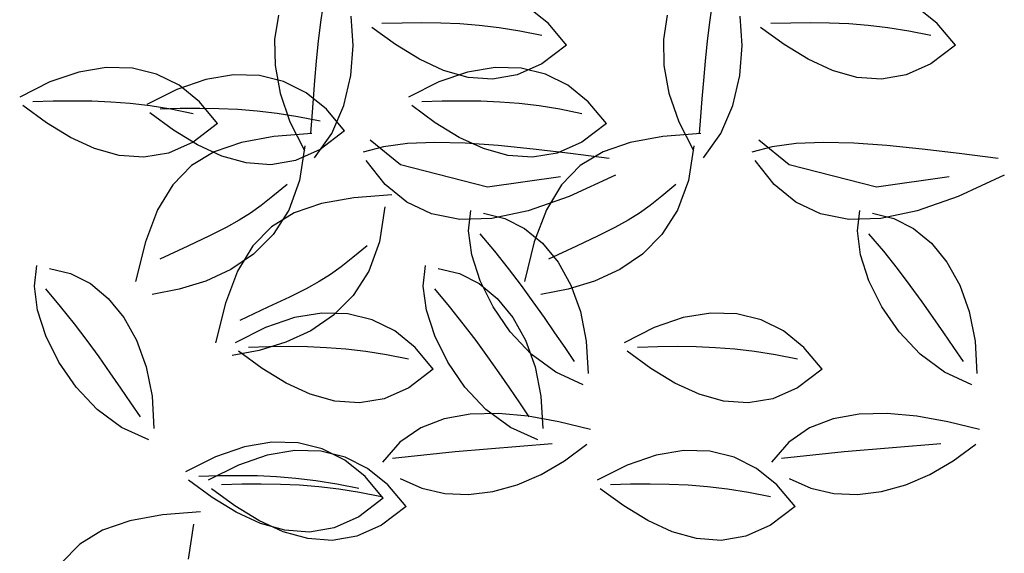
# Model space of a CAD drawing. Units: millimetres. Extents: x 1790 to 1809.4, y 1615.6 to 1622.9.
# Drawn here: x 1791.5 to 1791.9, y 1616.2 to 1616.4 of the extents above; entities that cross this region are included whole.
import ezdxf

# ---------------------------------------------------------------- set-up
doc = ezdxf.new("R2010")
doc.units = ezdxf.units.MM
doc.layers.add('aStavba-az_objekt', color=7, linetype='Continuous')

msp = doc.modelspace()

# ---------------------------------------------------------------- linework, layer by layer
at = {"layer": 'aStavba-az_objekt'}
for p, q in [((1791.63898, 1616.42251), (1791.6379, 1616.41511)), ((1791.77081, 1616.42251), (1791.76973, 1616.41511)), ((1791.71504, 1616.41385), (1791.70813, 1616.41943)), ((1791.84687, 1616.41385), (1791.83996, 1616.41943)), ((1791.62354, 1616.41672), (1791.62222, 1616.4085)), ((1791.64888, 1616.40647), (1791.64823, 1616.41635)), ((1791.75536, 1616.41672), (1791.75404, 1616.4085)), ((1791.78071, 1616.40647), (1791.78006, 1616.41635)), ((1791.6379, 1616.41511), (1791.63703, 1616.408)), ((1791.66317, 1616.40672), (1791.65516, 1616.41256)), ((1791.66545, 1616.41404), (1791.65861, 1616.41386)), ((1791.67206, 1616.41411), (1791.66545, 1616.41404)), ((1791.67855, 1616.41402), (1791.67206, 1616.41411)), ((1791.68502, 1616.41374), (1791.67855, 1616.41402)), ((1791.69157, 1616.41322), (1791.68502, 1616.41374)), ((1791.69833, 1616.41242), (1791.69157, 1616.41322)), ((1791.72119, 1616.40651), (1791.71504, 1616.41385)), ((1791.76973, 1616.41511), (1791.76885, 1616.408)), ((1791.795, 1616.40672), (1791.78699, 1616.41256)), ((1791.79728, 1616.41404), (1791.79044, 1616.41386)), ((1791.80389, 1616.41411), (1791.79728, 1616.41404)), ((1791.81038, 1616.41402), (1791.80389, 1616.41411)), ((1791.81684, 1616.41374), (1791.81038, 1616.41402)), ((1791.8234, 1616.41322), (1791.81684, 1616.41374)), ((1791.83015, 1616.41242), (1791.8234, 1616.41322)), ((1791.85302, 1616.40651), (1791.84687, 1616.41385)), ((1791.70539, 1616.4113), (1791.69833, 1616.41242)), ((1791.71286, 1616.40981), (1791.70539, 1616.4113)), ((1791.83721, 1616.4113), (1791.83015, 1616.41242)), ((1791.84469, 1616.40981), (1791.83721, 1616.4113)), ((1791.62222, 1616.4085), (1791.62237, 1616.39961)), ((1791.63703, 1616.408), (1791.63633, 1616.40116)), ((1791.64809, 1616.39621), (1791.64888, 1616.40647)), ((1791.6713, 1616.40175), (1791.66317, 1616.40672)), ((1791.72119, 1616.40651), (1791.71286, 1616.40018)), ((1791.75404, 1616.4085), (1791.7542, 1616.39961)), ((1791.76885, 1616.408), (1791.76816, 1616.40116)), ((1791.77992, 1616.39621), (1791.78071, 1616.40647)), ((1791.80312, 1616.40175), (1791.795, 1616.40672)), ((1791.85302, 1616.40651), (1791.84469, 1616.40018)), ((1791.62237, 1616.39961), (1791.62407, 1616.39024)), ((1791.63633, 1616.40116), (1791.63576, 1616.3946)), ((1791.67952, 1616.39796), (1791.6713, 1616.40175)), ((1791.71286, 1616.40018), (1791.70451, 1616.39644)), ((1791.7542, 1616.39961), (1791.7559, 1616.39024)), ((1791.76816, 1616.40116), (1791.76758, 1616.3946)), ((1791.81135, 1616.39796), (1791.80312, 1616.40175)), ((1791.84469, 1616.40018), (1791.83633, 1616.39644)), ((1791.55583, 1616.39741), (1791.54603, 1616.39404)), ((1791.56518, 1616.39897), (1791.55583, 1616.39741)), ((1791.574, 1616.39874), (1791.56518, 1616.39897)), ((1791.58224, 1616.39671), (1791.574, 1616.39874)), ((1791.58985, 1616.39291), (1791.58224, 1616.39671)), ((1791.60824, 1616.39646), (1791.59889, 1616.3949)), ((1791.61706, 1616.39622), (1791.60824, 1616.39646)), ((1791.6253, 1616.3942), (1791.61706, 1616.39622)), ((1791.64573, 1616.38608), (1791.64809, 1616.39621)), ((1791.68766, 1616.39741), (1791.67785, 1616.39404)), ((1791.68781, 1616.39562), (1791.67952, 1616.39796)), ((1791.69701, 1616.39897), (1791.68766, 1616.39741)), ((1791.70451, 1616.39644), (1791.69615, 1616.39502)), ((1791.70583, 1616.39874), (1791.69701, 1616.39897)), ((1791.71407, 1616.39671), (1791.70583, 1616.39874)), ((1791.72167, 1616.39291), (1791.71407, 1616.39671)), ((1791.77755, 1616.38608), (1791.77992, 1616.39621)), ((1791.81964, 1616.39562), (1791.81135, 1616.39796)), ((1791.83633, 1616.39644), (1791.82798, 1616.39502)), ((1791.54603, 1616.39404), (1791.53581, 1616.38886)), ((1791.59889, 1616.3949), (1791.58909, 1616.39153)), ((1791.59675, 1616.38733), (1791.58985, 1616.39291)), ((1791.63291, 1616.39039), (1791.6253, 1616.3942)), ((1791.63576, 1616.3946), (1791.63527, 1616.38832)), ((1791.67785, 1616.39404), (1791.66764, 1616.38886)), ((1791.69615, 1616.39502), (1791.68781, 1616.39562)), ((1791.72858, 1616.38733), (1791.72167, 1616.39291)), ((1791.76758, 1616.3946), (1791.7671, 1616.38832)), ((1791.82798, 1616.39502), (1791.81964, 1616.39562)), ((1791.58909, 1616.39153), (1791.57887, 1616.38635)), ((1791.62407, 1616.39024), (1791.62738, 1616.38056)), ((1791.63981, 1616.38481), (1791.63291, 1616.39039)), ((1791.7559, 1616.39024), (1791.75921, 1616.38056)), ((1791.54489, 1616.38019), (1791.53688, 1616.38604)), ((1791.54717, 1616.38752), (1791.54032, 1616.38734)), ((1791.55378, 1616.38758), (1791.54717, 1616.38752)), ((1791.56027, 1616.3875), (1791.55378, 1616.38758)), ((1791.56673, 1616.38722), (1791.56027, 1616.3875)), ((1791.57329, 1616.3867), (1791.56673, 1616.38722)), ((1791.58004, 1616.3859), (1791.57329, 1616.3867)), ((1791.5871, 1616.38478), (1791.58004, 1616.3859)), ((1791.6029, 1616.37998), (1791.59675, 1616.38733)), ((1791.63527, 1616.38832), (1791.63482, 1616.38232)), ((1791.64166, 1616.3766), (1791.64573, 1616.38608)), ((1791.67671, 1616.38019), (1791.66871, 1616.38604)), ((1791.679, 1616.38752), (1791.67215, 1616.38734)), ((1791.68561, 1616.38758), (1791.679, 1616.38752)), ((1791.69209, 1616.3875), (1791.68561, 1616.38758)), ((1791.69856, 1616.38722), (1791.69209, 1616.3875)), ((1791.70512, 1616.3867), (1791.69856, 1616.38722)), ((1791.71187, 1616.3859), (1791.70512, 1616.3867)), ((1791.71893, 1616.38478), (1791.71187, 1616.3859)), ((1791.73473, 1616.37998), (1791.72858, 1616.38733)), ((1791.7671, 1616.38832), (1791.76665, 1616.38232)), ((1791.77349, 1616.3766), (1791.77755, 1616.38608)), ((1791.58794, 1616.37768), (1791.57994, 1616.38353)), ((1791.59023, 1616.385), (1791.58338, 1616.38482)), ((1791.59458, 1616.38329), (1791.5871, 1616.38478)), ((1791.59684, 1616.38507), (1791.59023, 1616.385)), ((1791.60332, 1616.38499), (1791.59684, 1616.38507)), ((1791.60979, 1616.3847), (1791.60332, 1616.38499)), ((1791.61635, 1616.38419), (1791.60979, 1616.3847)), ((1791.6231, 1616.38339), (1791.61635, 1616.38419)), ((1791.63016, 1616.38226), (1791.6231, 1616.38339)), ((1791.64596, 1616.37747), (1791.63981, 1616.38481)), ((1791.7264, 1616.38329), (1791.71893, 1616.38478)), ((1791.55301, 1616.37523), (1791.54489, 1616.38019)), ((1791.6029, 1616.37998), (1791.59458, 1616.37365)), ((1791.62738, 1616.38056), (1791.63237, 1616.37076)), ((1791.63764, 1616.38078), (1791.63016, 1616.38226)), ((1791.63482, 1616.38232), (1791.63438, 1616.3766)), ((1791.68484, 1616.37523), (1791.67671, 1616.38019)), ((1791.73473, 1616.37998), (1791.72641, 1616.37365)), ((1791.75921, 1616.38056), (1791.7642, 1616.37076)), ((1791.76665, 1616.38232), (1791.7662, 1616.3766)), ((1791.59607, 1616.37272), (1791.58794, 1616.37768)), ((1791.63488, 1616.37657), (1791.62198, 1616.37553)), ((1791.63577, 1616.36828), (1791.64166, 1616.3766)), ((1791.64596, 1616.37747), (1791.63764, 1616.37114)), ((1791.76671, 1616.37657), (1791.75381, 1616.37553)), ((1791.7676, 1616.36828), (1791.77349, 1616.3766)), ((1791.56123, 1616.37144), (1791.55301, 1616.37523)), ((1791.59458, 1616.37365), (1791.58622, 1616.36992)), ((1791.60429, 1616.36892), (1791.59607, 1616.37272)), ((1791.61099, 1616.37356), (1791.60173, 1616.37037)), ((1791.62198, 1616.37553), (1791.61099, 1616.37356)), ((1791.6325, 1616.37244), (1791.6307, 1616.36058)), ((1791.66486, 1616.36595), (1791.65461, 1616.37433)), ((1791.66724, 1616.37317), (1791.6591, 1616.3721)), ((1791.67651, 1616.37351), (1791.66724, 1616.37317)), ((1791.6868, 1616.37325), (1791.67651, 1616.37351)), ((1791.69306, 1616.37144), (1791.68484, 1616.37523)), ((1791.69798, 1616.37247), (1791.6868, 1616.37325)), ((1791.70993, 1616.37129), (1791.69798, 1616.37247)), ((1791.72641, 1616.37365), (1791.71805, 1616.36992)), ((1791.74282, 1616.37356), (1791.73356, 1616.37037)), ((1791.75381, 1616.37553), (1791.74282, 1616.37356)), ((1791.76433, 1616.37244), (1791.76253, 1616.36058)), ((1791.79668, 1616.36595), (1791.78644, 1616.37433)), ((1791.79907, 1616.37317), (1791.79093, 1616.3721)), ((1791.80834, 1616.37351), (1791.79907, 1616.37317)), ((1791.81862, 1616.37325), (1791.80834, 1616.37351)), ((1791.8298, 1616.37247), (1791.81862, 1616.37325)), ((1791.84176, 1616.37129), (1791.8298, 1616.37247)), ((1791.56953, 1616.3691), (1791.56123, 1616.37144)), ((1791.57786, 1616.3685), (1791.56953, 1616.3691)), ((1791.58622, 1616.36992), (1791.57786, 1616.3685)), ((1791.60173, 1616.37037), (1791.59403, 1616.36568)), ((1791.63764, 1616.37114), (1791.62928, 1616.36741)), ((1791.6591, 1616.3721), (1791.65223, 1616.37021)), ((1791.70135, 1616.3691), (1791.69306, 1616.37144)), ((1791.70969, 1616.3685), (1791.70135, 1616.3691)), ((1791.71805, 1616.36992), (1791.70969, 1616.3685)), ((1791.72252, 1616.36981), (1791.70993, 1616.37129)), ((1791.73565, 1616.36813), (1791.72252, 1616.36981)), ((1791.73356, 1616.37037), (1791.72586, 1616.36568)), ((1791.79093, 1616.3721), (1791.78406, 1616.37021)), ((1791.85435, 1616.36981), (1791.84176, 1616.37129)), ((1791.86748, 1616.36813), (1791.85435, 1616.36981)), ((1791.61259, 1616.36658), (1791.60429, 1616.36892)), ((1791.62092, 1616.36598), (1791.61259, 1616.36658)), ((1791.62928, 1616.36741), (1791.62092, 1616.36598)), ((1791.65976, 1616.35931), (1791.65329, 1616.36739)), ((1791.69445, 1616.35841), (1791.66486, 1616.36595)), ((1791.79159, 1616.35931), (1791.78512, 1616.36739)), ((1791.82628, 1616.35841), (1791.79668, 1616.36595)), ((1791.59403, 1616.36568), (1791.58769, 1616.35921)), ((1791.72586, 1616.36568), (1791.71952, 1616.35921)), ((1791.73777, 1616.36249), (1791.7221, 1616.35525)), ((1791.8696, 1616.36249), (1791.85393, 1616.35525)), ((1791.58769, 1616.35921), (1791.58255, 1616.35068)), ((1791.62647, 1616.35922), (1791.62165, 1616.35527)), ((1791.6307, 1616.36058), (1791.62701, 1616.35059)), ((1791.6671, 1616.35326), (1791.65976, 1616.35931)), ((1791.71911, 1616.3619), (1791.69445, 1616.35841)), ((1791.71952, 1616.35921), (1791.71438, 1616.35068)), ((1791.7583, 1616.35922), (1791.75348, 1616.35527)), ((1791.76253, 1616.36058), (1791.75884, 1616.35059)), ((1791.79893, 1616.35326), (1791.79159, 1616.35931)), ((1791.85094, 1616.3619), (1791.82628, 1616.35841)), ((1791.662, 1616.3558), (1791.6491, 1616.35477)), ((1791.62165, 1616.35527), (1791.61769, 1616.35214)), ((1791.63811, 1616.3528), (1791.62885, 1616.34961)), ((1791.6491, 1616.35477), (1791.63811, 1616.3528)), ((1791.67547, 1616.34928), (1791.6671, 1616.35326)), ((1791.7221, 1616.35525), (1791.70818, 1616.35037)), ((1791.75348, 1616.35527), (1791.74951, 1616.35214)), ((1791.8073, 1616.34928), (1791.79893, 1616.35326)), ((1791.85393, 1616.35525), (1791.84001, 1616.35037)), ((1791.58255, 1616.35068), (1791.57842, 1616.33982)), ((1791.61406, 1616.34953), (1791.61026, 1616.34715)), ((1791.61769, 1616.35214), (1791.61406, 1616.34953)), ((1791.62885, 1616.34961), (1791.62114, 1616.34492)), ((1791.62701, 1616.35059), (1791.62171, 1616.34234)), ((1791.65962, 1616.35168), (1791.65782, 1616.33981)), ((1791.68501, 1616.34744), (1791.67547, 1616.34928)), ((1791.68799, 1616.3435), (1791.68879, 1616.35047)), ((1791.69308, 1616.34951), (1791.70028, 1616.34779)), ((1791.70818, 1616.35037), (1791.69586, 1616.34778)), ((1791.71438, 1616.35068), (1791.71025, 1616.33982)), ((1791.74589, 1616.34953), (1791.74209, 1616.34715)), ((1791.74951, 1616.35214), (1791.74589, 1616.34953)), ((1791.75884, 1616.35059), (1791.75354, 1616.34234)), ((1791.81684, 1616.34744), (1791.8073, 1616.34928)), ((1791.81982, 1616.3435), (1791.82061, 1616.35047)), ((1791.82491, 1616.34951), (1791.83211, 1616.34779)), ((1791.84001, 1616.35037), (1791.82769, 1616.34778)), ((1791.61026, 1616.34715), (1791.60579, 1616.34469)), ((1791.69586, 1616.34778), (1791.68501, 1616.34744)), ((1791.70028, 1616.34779), (1791.70699, 1616.34436)), ((1791.74209, 1616.34715), (1791.73762, 1616.34469)), ((1791.82769, 1616.34778), (1791.81684, 1616.34744)), ((1791.83211, 1616.34779), (1791.83882, 1616.34436)), ((1791.60579, 1616.34469), (1791.60014, 1616.34186)), ((1791.62114, 1616.34492), (1791.61481, 1616.33845)), ((1791.68907, 1616.33539), (1791.68799, 1616.3435)), ((1791.69176, 1616.34257), (1791.69678, 1616.33661)), ((1791.70699, 1616.34436), (1791.71305, 1616.33937)), ((1791.73762, 1616.34469), (1791.73197, 1616.34186)), ((1791.8209, 1616.33539), (1791.81982, 1616.3435)), ((1791.82359, 1616.34257), (1791.82861, 1616.33661)), ((1791.83882, 1616.34436), (1791.84488, 1616.33937)), ((1791.57842, 1616.33982), (1791.57511, 1616.32633)), ((1791.60014, 1616.34186), (1791.5928, 1616.33837)), ((1791.62171, 1616.34234), (1791.61508, 1616.33567)), ((1791.65782, 1616.33981), (1791.65413, 1616.32982)), ((1791.71025, 1616.33982), (1791.70694, 1616.32633)), ((1791.71305, 1616.33937), (1791.71832, 1616.33292)), ((1791.73197, 1616.34186), (1791.72463, 1616.33837)), ((1791.75354, 1616.34234), (1791.7469, 1616.33567)), ((1791.84488, 1616.33937), (1791.85015, 1616.33292)), ((1791.5928, 1616.33837), (1791.58327, 1616.33392)), ((1791.61508, 1616.33567), (1791.60738, 1616.33045)), ((1791.61481, 1616.33845), (1791.60967, 1616.32992)), ((1791.65358, 1616.33845), (1791.64877, 1616.3345)), ((1791.69678, 1616.33661), (1791.70144, 1616.33076)), ((1791.72463, 1616.33837), (1791.7151, 1616.33392)), ((1791.7469, 1616.33567), (1791.73921, 1616.33045)), ((1791.82861, 1616.33661), (1791.83327, 1616.33076)), ((1791.64877, 1616.3345), (1791.6448, 1616.33138)), ((1791.69189, 1616.32664), (1791.68907, 1616.33539)), ((1791.71832, 1616.33292), (1791.72265, 1616.32516)), ((1791.82372, 1616.32664), (1791.8209, 1616.33539)), ((1791.85015, 1616.33292), (1791.85448, 1616.32516)), ((1791.5408, 1616.32477), (1791.54159, 1616.33175)), ((1791.54589, 1616.33079), (1791.55309, 1616.32906)), ((1791.55309, 1616.32906), (1791.5598, 1616.32564)), ((1791.60738, 1616.33045), (1791.5989, 1616.32652)), ((1791.60967, 1616.32992), (1791.60553, 1616.31905)), ((1791.6448, 1616.33138), (1791.64117, 1616.32877)), ((1791.65413, 1616.32982), (1791.64883, 1616.32157)), ((1791.67263, 1616.32477), (1791.67342, 1616.33175)), ((1791.67772, 1616.33079), (1791.68492, 1616.32906)), ((1791.68492, 1616.32906), (1791.69162, 1616.32564)), ((1791.70144, 1616.33076), (1791.70577, 1616.32505)), ((1791.73921, 1616.33045), (1791.73073, 1616.32652)), ((1791.83327, 1616.33076), (1791.8376, 1616.32505)), ((1791.5989, 1616.32652), (1791.58991, 1616.32375)), ((1791.63737, 1616.32638), (1791.6329, 1616.32392)), ((1791.64117, 1616.32877), (1791.63737, 1616.32638)), ((1791.69629, 1616.31777), (1791.69189, 1616.32664)), ((1791.73073, 1616.32652), (1791.72174, 1616.32375)), ((1791.82812, 1616.31777), (1791.82372, 1616.32664)), ((1791.54188, 1616.31666), (1791.5408, 1616.32477)), ((1791.54457, 1616.32385), (1791.54959, 1616.31789)), ((1791.5598, 1616.32564), (1791.56586, 1616.32064)), ((1791.58991, 1616.32375), (1791.58069, 1616.32199)), ((1791.6329, 1616.32392), (1791.62725, 1616.3211)), ((1791.67371, 1616.31666), (1791.67263, 1616.32477)), ((1791.6764, 1616.32385), (1791.68142, 1616.31789)), ((1791.69162, 1616.32564), (1791.69769, 1616.32064)), ((1791.70577, 1616.32505), (1791.70981, 1616.31948)), ((1791.72174, 1616.32375), (1791.71251, 1616.32199)), ((1791.72265, 1616.32516), (1791.72589, 1616.3162)), ((1791.8376, 1616.32505), (1791.84164, 1616.31948)), ((1791.85448, 1616.32516), (1791.85772, 1616.3162)), ((1791.56586, 1616.32064), (1791.57113, 1616.3142)), ((1791.60553, 1616.31905), (1791.60223, 1616.30557)), ((1791.62725, 1616.3211), (1791.61992, 1616.31761)), ((1791.64883, 1616.32157), (1791.64219, 1616.3149)), ((1791.69769, 1616.32064), (1791.70296, 1616.3142)), ((1791.70981, 1616.31948), (1791.7136, 1616.3141)), ((1791.84164, 1616.31948), (1791.84542, 1616.3141)), ((1791.54469, 1616.30791), (1791.54188, 1616.31666)), ((1791.54959, 1616.31789), (1791.55425, 1616.31204)), ((1791.61992, 1616.31761), (1791.61039, 1616.31315)), ((1791.63828, 1616.31567), (1791.62893, 1616.3141)), ((1791.6471, 1616.31543), (1791.63828, 1616.31567)), ((1791.67652, 1616.30791), (1791.67371, 1616.31666)), ((1791.68142, 1616.31789), (1791.68608, 1616.31204)), ((1791.70213, 1616.3093), (1791.69629, 1616.31777)), ((1791.72589, 1616.3162), (1791.72789, 1616.30617)), ((1791.7701, 1616.31567), (1791.76076, 1616.3141)), ((1791.77893, 1616.31543), (1791.7701, 1616.31567)), ((1791.83395, 1616.3093), (1791.82812, 1616.31777)), ((1791.85772, 1616.3162), (1791.85972, 1616.30617)), ((1791.57113, 1616.3142), (1791.57546, 1616.30643)), ((1791.62893, 1616.3141), (1791.61912, 1616.31074)), ((1791.64219, 1616.3149), (1791.63449, 1616.30968)), ((1791.65534, 1616.31341), (1791.6471, 1616.31543)), ((1791.66294, 1616.3096), (1791.65534, 1616.31341)), ((1791.70296, 1616.3142), (1791.70728, 1616.30643)), ((1791.7136, 1616.3141), (1791.71717, 1616.30892)), ((1791.76076, 1616.3141), (1791.75095, 1616.31074)), ((1791.78717, 1616.31341), (1791.77893, 1616.31543)), ((1791.79477, 1616.3096), (1791.78717, 1616.31341)), ((1791.84542, 1616.3141), (1791.849, 1616.30892)), ((1791.55425, 1616.31204), (1791.55858, 1616.30632)), ((1791.61912, 1616.31074), (1791.60891, 1616.30556)), ((1791.63449, 1616.30968), (1791.62601, 1616.30576)), ((1791.66985, 1616.30402), (1791.66294, 1616.3096)), ((1791.68608, 1616.31204), (1791.6904, 1616.30632)), ((1791.70926, 1616.30173), (1791.70213, 1616.3093)), ((1791.75095, 1616.31074), (1791.74074, 1616.30556)), ((1791.80168, 1616.30402), (1791.79477, 1616.3096)), ((1791.84109, 1616.30173), (1791.83395, 1616.3093)), ((1791.54909, 1616.29905), (1791.54469, 1616.30791)), ((1791.55858, 1616.30632), (1791.56262, 1616.30076)), ((1791.57546, 1616.30643), (1791.5787, 1616.29747)), ((1791.62601, 1616.30576), (1791.61702, 1616.30299)), ((1791.68092, 1616.29905), (1791.67652, 1616.30791)), ((1791.6904, 1616.30632), (1791.69444, 1616.30076)), ((1791.70728, 1616.30643), (1791.71052, 1616.29747)), ((1791.71717, 1616.30892), (1791.72057, 1616.30395)), ((1791.72789, 1616.30617), (1791.7285, 1616.29519)), ((1791.849, 1616.30892), (1791.8524, 1616.30395)), ((1791.85972, 1616.30617), (1791.86033, 1616.29519)), ((1791.61702, 1616.30299), (1791.6078, 1616.30122)), ((1791.61798, 1616.29689), (1791.60998, 1616.30273)), ((1791.62027, 1616.30421), (1791.61342, 1616.30403)), ((1791.62688, 1616.30428), (1791.62027, 1616.30421)), ((1791.63336, 1616.30419), (1791.62688, 1616.30428)), ((1791.63983, 1616.30391), (1791.63336, 1616.30419)), ((1791.64639, 1616.30339), (1791.63983, 1616.30391)), ((1791.65314, 1616.30259), (1791.64639, 1616.30339)), ((1791.6602, 1616.30147), (1791.65314, 1616.30259)), ((1791.676, 1616.29668), (1791.66985, 1616.30402)), ((1791.72057, 1616.30395), (1791.72383, 1616.29923)), ((1791.74981, 1616.29689), (1791.7418, 1616.30273)), ((1791.7521, 1616.30421), (1791.74525, 1616.30403)), ((1791.75871, 1616.30428), (1791.7521, 1616.30421)), ((1791.76519, 1616.30419), (1791.75871, 1616.30428)), ((1791.77166, 1616.30391), (1791.76519, 1616.30419)), ((1791.77821, 1616.30339), (1791.77166, 1616.30391)), ((1791.78497, 1616.30259), (1791.77821, 1616.30339)), ((1791.79203, 1616.30147), (1791.78497, 1616.30259)), ((1791.80783, 1616.29668), (1791.80168, 1616.30402)), ((1791.8524, 1616.30395), (1791.85566, 1616.29923)), ((1791.55493, 1616.29057), (1791.54909, 1616.29905)), ((1791.56262, 1616.30076), (1791.5664, 1616.29537)), ((1791.66767, 1616.29998), (1791.6602, 1616.30147)), ((1791.68676, 1616.29057), (1791.68092, 1616.29905)), ((1791.69444, 1616.30076), (1791.69823, 1616.29537)), ((1791.71753, 1616.29557), (1791.70926, 1616.30173)), ((1791.7995, 1616.29998), (1791.79203, 1616.30147)), ((1791.84936, 1616.29557), (1791.84109, 1616.30173)), ((1791.5787, 1616.29747), (1791.5807, 1616.28744)), ((1791.62611, 1616.29193), (1791.61798, 1616.29689)), ((1791.676, 1616.29668), (1791.66768, 1616.29035)), ((1791.71052, 1616.29747), (1791.71253, 1616.28744)), ((1791.75794, 1616.29193), (1791.74981, 1616.29689)), ((1791.80783, 1616.29668), (1791.7995, 1616.29035)), ((1791.5664, 1616.29537), (1791.56998, 1616.29019)), ((1791.69823, 1616.29537), (1791.70181, 1616.29019)), ((1791.72681, 1616.29133), (1791.71753, 1616.29557)), ((1791.85864, 1616.29133), (1791.84936, 1616.29557)), ((1791.56206, 1616.283), (1791.55493, 1616.29057)), ((1791.56998, 1616.29019), (1791.57338, 1616.28523)), ((1791.63433, 1616.28813), (1791.62611, 1616.29193)), ((1791.66768, 1616.29035), (1791.65932, 1616.28662)), ((1791.69389, 1616.283), (1791.68676, 1616.29057)), ((1791.70181, 1616.29019), (1791.70521, 1616.28523)), ((1791.76616, 1616.28813), (1791.75794, 1616.29193)), ((1791.7995, 1616.29035), (1791.79115, 1616.28662)), ((1791.5807, 1616.28744), (1791.58131, 1616.27647)), ((1791.64262, 1616.28579), (1791.63433, 1616.28813)), ((1791.65096, 1616.28519), (1791.64262, 1616.28579)), ((1791.65932, 1616.28662), (1791.65096, 1616.28519)), ((1791.71253, 1616.28744), (1791.71314, 1616.27647)), ((1791.77445, 1616.28579), (1791.76616, 1616.28813)), ((1791.78279, 1616.28519), (1791.77445, 1616.28579)), ((1791.79115, 1616.28662), (1791.78279, 1616.28519)), ((1791.57034, 1616.27684), (1791.56206, 1616.283)), ((1791.57338, 1616.28523), (1791.57664, 1616.28051)), ((1791.70217, 1616.27684), (1791.69389, 1616.283)), ((1791.70521, 1616.28523), (1791.70847, 1616.28051)), ((1791.67974, 1616.27978), (1791.67175, 1616.27668)), ((1791.68856, 1616.28135), (1791.67974, 1616.27978)), ((1791.69808, 1616.28158), (1791.68856, 1616.28135)), ((1791.70814, 1616.28066), (1791.69808, 1616.28158)), ((1791.71862, 1616.2788), (1791.70814, 1616.28066)), ((1791.81157, 1616.27978), (1791.80358, 1616.27668)), ((1791.82039, 1616.28135), (1791.81157, 1616.27978)), ((1791.82991, 1616.28158), (1791.82039, 1616.28135)), ((1791.83997, 1616.28066), (1791.82991, 1616.28158)), ((1791.85045, 1616.2788), (1791.83997, 1616.28066)), ((1791.57962, 1616.27261), (1791.57034, 1616.27684)), ((1791.67175, 1616.27668), (1791.66472, 1616.27183)), ((1791.71145, 1616.27261), (1791.70217, 1616.27684)), ((1791.72937, 1616.27618), (1791.71862, 1616.2788)), ((1791.80358, 1616.27668), (1791.79655, 1616.27183)), ((1791.8612, 1616.27618), (1791.85045, 1616.2788)), ((1791.612, 1616.2703), (1791.60219, 1616.26693)), ((1791.62134, 1616.27186), (1791.612, 1616.2703)), ((1791.62909, 1616.26903), (1791.61975, 1616.26747)), ((1791.63017, 1616.27163), (1791.62134, 1616.27186)), ((1791.63791, 1616.26879), (1791.62909, 1616.26903)), ((1791.63841, 1616.2696), (1791.63017, 1616.27163)), ((1791.64601, 1616.26579), (1791.63841, 1616.2696)), ((1791.66472, 1616.27183), (1791.6588, 1616.26506)), ((1791.71628, 1616.27125), (1791.68345, 1616.26855)), ((1791.72049, 1616.26552), (1791.7281, 1616.2712)), ((1791.76092, 1616.26903), (1791.75158, 1616.26747)), ((1791.76974, 1616.26879), (1791.76092, 1616.26903)), ((1791.79655, 1616.27183), (1791.79063, 1616.26506)), ((1791.8481, 1616.27125), (1791.81528, 1616.26855)), ((1791.85232, 1616.26552), (1791.85993, 1616.2712)), ((1791.60219, 1616.26693), (1791.59198, 1616.26175)), ((1791.61975, 1616.26747), (1791.60994, 1616.2641)), ((1791.64616, 1616.26677), (1791.63791, 1616.26879)), ((1791.65292, 1616.26022), (1791.64601, 1616.26579)), ((1791.65376, 1616.26296), (1791.64616, 1616.26677)), ((1791.68345, 1616.26855), (1791.66224, 1616.26636)), ((1791.75158, 1616.26747), (1791.74177, 1616.2641)), ((1791.77798, 1616.26677), (1791.76974, 1616.26879)), ((1791.78559, 1616.26296), (1791.77798, 1616.26677)), ((1791.81528, 1616.26855), (1791.79407, 1616.26636)), ((1791.60994, 1616.2641), (1791.59973, 1616.25892)), ((1791.66067, 1616.25738), (1791.65376, 1616.26296)), ((1791.71255, 1616.2609), (1791.72049, 1616.26552)), ((1791.74177, 1616.2641), (1791.73156, 1616.25892)), ((1791.7925, 1616.25738), (1791.78559, 1616.26296)), ((1791.84438, 1616.2609), (1791.85232, 1616.26552)), ((1791.60105, 1616.25308), (1791.59304, 1616.25893)), ((1791.60334, 1616.2604), (1791.59649, 1616.26023)), ((1791.60995, 1616.26047), (1791.60334, 1616.2604)), ((1791.61643, 1616.26039), (1791.60995, 1616.26047)), ((1791.6229, 1616.26011), (1791.61643, 1616.26039)), ((1791.62945, 1616.25959), (1791.6229, 1616.26011)), ((1791.63621, 1616.25879), (1791.62945, 1616.25959)), ((1791.65907, 1616.25287), (1791.65292, 1616.26022)), ((1791.66479, 1616.25959), (1791.67217, 1616.25629)), ((1791.70441, 1616.25742), (1791.71255, 1616.2609)), ((1791.79662, 1616.25959), (1791.804, 1616.25629)), ((1791.83624, 1616.25742), (1791.84438, 1616.2609)), ((1791.6088, 1616.25025), (1791.60079, 1616.25609)), ((1791.61108, 1616.25757), (1791.60424, 1616.25739)), ((1791.61769, 1616.25764), (1791.61108, 1616.25757)), ((1791.62418, 1616.25755), (1791.61769, 1616.25764)), ((1791.63065, 1616.25727), (1791.62418, 1616.25755)), ((1791.6372, 1616.25675), (1791.63065, 1616.25727)), ((1791.64327, 1616.25766), (1791.63621, 1616.25879)), ((1791.64396, 1616.25595), (1791.6372, 1616.25675)), ((1791.65074, 1616.25618), (1791.64327, 1616.25766)), ((1791.65102, 1616.25483), (1791.64396, 1616.25595)), ((1791.66682, 1616.25004), (1791.66067, 1616.25738)), ((1791.67217, 1616.25629), (1791.67994, 1616.2545)), ((1791.69618, 1616.25514), (1791.70441, 1616.25742)), ((1791.74063, 1616.25025), (1791.73262, 1616.25609)), ((1791.74291, 1616.25757), (1791.73607, 1616.25739)), ((1791.74952, 1616.25764), (1791.74291, 1616.25757)), ((1791.75601, 1616.25755), (1791.74952, 1616.25764)), ((1791.76247, 1616.25727), (1791.75601, 1616.25755)), ((1791.76903, 1616.25675), (1791.76247, 1616.25727)), ((1791.77578, 1616.25595), (1791.76903, 1616.25675)), ((1791.78284, 1616.25483), (1791.77578, 1616.25595)), ((1791.79865, 1616.25004), (1791.7925, 1616.25738)), ((1791.804, 1616.25629), (1791.81177, 1616.2545)), ((1791.82801, 1616.25514), (1791.83624, 1616.25742)), ((1791.60918, 1616.24812), (1791.60105, 1616.25308)), ((1791.65907, 1616.25287), (1791.65074, 1616.24654)), ((1791.65849, 1616.25334), (1791.65102, 1616.25483)), ((1791.67994, 1616.2545), (1791.68798, 1616.25414)), ((1791.68798, 1616.25414), (1791.69618, 1616.25514)), ((1791.79032, 1616.25334), (1791.78284, 1616.25483)), ((1791.81177, 1616.2545), (1791.81981, 1616.25414)), ((1791.81981, 1616.25414), (1791.82801, 1616.25514)), ((1791.61693, 1616.24529), (1791.6088, 1616.25025)), ((1791.66682, 1616.25004), (1791.65849, 1616.24371)), ((1791.74876, 1616.24529), (1791.74063, 1616.25025)), ((1791.79865, 1616.25004), (1791.79032, 1616.24371)), ((1791.58418, 1616.24717), (1791.57319, 1616.2452)), ((1791.59708, 1616.2482), (1791.58418, 1616.24717)), ((1791.6174, 1616.24433), (1791.60918, 1616.24812)), ((1791.65074, 1616.24654), (1791.64239, 1616.24281)), ((1791.57319, 1616.2452), (1791.56393, 1616.24201)), ((1791.5947, 1616.24408), (1791.5929, 1616.23222)), ((1791.62515, 1616.24149), (1791.61693, 1616.24529)), ((1791.62569, 1616.24199), (1791.6174, 1616.24433)), ((1791.64239, 1616.24281), (1791.63403, 1616.24139)), ((1791.65849, 1616.24371), (1791.65014, 1616.23998)), ((1791.75698, 1616.24149), (1791.74876, 1616.24529)), ((1791.79032, 1616.24371), (1791.78196, 1616.23998)), ((1791.56393, 1616.24201), (1791.55623, 1616.23732)), ((1791.63344, 1616.23915), (1791.62515, 1616.24149)), ((1791.63403, 1616.24139), (1791.62569, 1616.24199)), ((1791.64178, 1616.23855), (1791.63344, 1616.23915)), ((1791.65014, 1616.23998), (1791.64178, 1616.23855)), ((1791.76527, 1616.23915), (1791.75698, 1616.24149)), ((1791.77361, 1616.23855), (1791.76527, 1616.23915)), ((1791.78196, 1616.23998), (1791.77361, 1616.23855)), ((1791.55623, 1616.23732), (1791.54989, 1616.23085))]:
    msp.add_line(p, q, dxfattribs=at)

doc.saveas('drawing.dxf')
